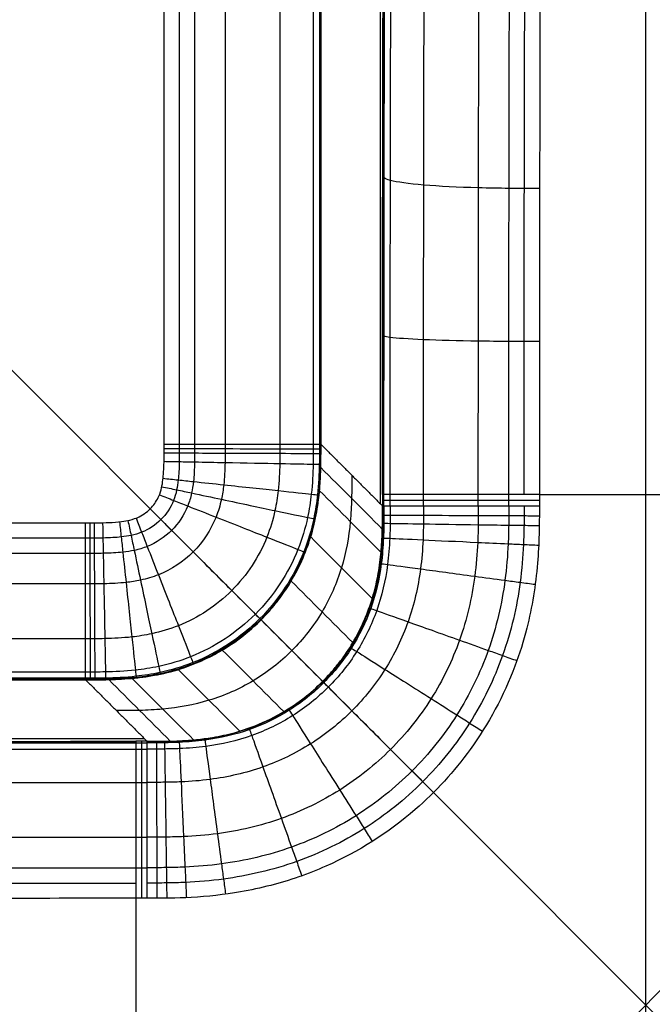
# Model space of a CAD drawing. Units: millimetres. Extents: x -318 to 318, y -318 to 318.
# Drawn here: x -8 to 0, y 0 to 13 of the extents above; entities that cross this region are included whole.
import ezdxf

# ---------------------------------------------------------------- set-up
doc = ezdxf.new("R2010")
doc.units = ezdxf.units.MM
doc.layers.add('Livello 01', color=7, linetype='Continuous', true_color=0x000000)

# ---------------------------------------------------------------- blocks, each defined once
blk = doc.blocks.new('Blocco 01')
at = {"layer": 'Livello 01'}
for p, q in [((-3.388, 38.916, 150.286), (-3.388, 6.388, 150.286)), ((0, -22.589, 215.214), (0, 22.589, 215.214)), ((0, -6.5, 146.509), (0, 6.5, 146.509)), ((-6.388, 3.388, 150.286), (-38.911, 3.388, 150.286))]:
    blk.add_line(p, q, dxfattribs=at)
for points, knots in [([(-3.357, 6.5, 148.474), (-3.357, 7.873, 148.474), (-3.355, 10.696, 148.352), (-3.344, 15.147, 147.774), (-3.329, 19.307, 146.867), (-3.303, 24.417, 145.409), (-3.265, 30.417, 143.247), (-3.23, 35.238, 141.217), (-3.211, 37.74, 140.144)], [-32.589952, -32.589952, -32.589952, -32.589952, -28.469437, -24.117109, -19.129671, -15.700613, -8.171708, 0, 0, 0, 0]), ([(-3.352, 6.5, 148.279), (-3.352, 7.176, 148.279), (-3.351, 8.528, 148.251), (-3.348, 11.228, 148.079), (-3.341, 14.588, 147.656), (-3.327, 18.568, 146.846), (-3.308, 22.488, 145.779), (-3.286, 26.348, 144.509), (-3.261, 30.156, 143.086), (-3.239, 33.295, 141.814), (-3.223, 35.48, 140.897), (-3.214, 36.728, 140.366), (-3.209, 37.352, 140.099), (-3.207, 37.663, 139.966)], [0, 0, 0, 0, 1.985291, 3.971368, 7.947869, 11.935192, 15.936498, 19.952578, 23.984384, 28.029612, 30.057016, 31.071824, 32.087301, 32.087301, 32.087301, 32.087301]), ([(-3.338, 6.5, 148.085), (-3.338, 7.173, 148.084), (-3.337, 8.52, 148.056), (-3.334, 11.209, 147.885), (-3.327, 14.556, 147.463), (-3.313, 18.523, 146.656), (-3.294, 22.432, 145.593), (-3.272, 26.283, 144.325), (-3.247, 30.085, 142.904), (-3.225, 33.22, 141.634), (-3.209, 35.404, 140.717), (-3.2, 36.652, 140.187), (-3.195, 37.275, 139.92), (-3.193, 37.587, 139.786)], [0, 0, 0, 0, 1.985291, 3.971368, 7.947869, 11.935192, 15.936498, 19.952578, 23.984384, 28.029612, 30.057016, 31.071824, 32.087301, 32.087301, 32.087301, 32.087301]), ([(-3.258, 6.5, 147.697), (-3.258, 7.168, 147.697), (-3.258, 8.503, 147.669), (-3.255, 11.171, 147.499), (-3.247, 14.492, 147.081), (-3.233, 18.432, 146.279), (-3.215, 22.319, 145.221), (-3.193, 26.153, 143.959), (-3.168, 29.943, 142.543), (-3.146, 33.072, 141.276), (-3.13, 35.253, 140.36), (-3.121, 36.499, 139.83), (-3.116, 37.122, 139.564), (-3.114, 37.433, 139.43)], [0, 0, 0, 0, 1.985291, 3.971368, 7.947869, 11.935192, 15.936498, 19.952578, 23.984384, 28.029612, 30.057016, 31.071824, 32.087301, 32.087301, 32.087301, 32.087301]), ([(-2.834, 6.5, 147.006), (-2.834, 7.158, 147.006), (-2.833, 8.474, 146.978), (-2.83, 11.102, 146.811), (-2.823, 14.378, 146.398), (-2.809, 18.269, 145.606), (-2.791, 22.117, 144.56), (-2.769, 25.92, 143.308), (-2.744, 29.688, 141.9), (-2.722, 32.805, 140.637), (-2.706, 34.981, 139.723), (-2.697, 36.225, 139.194), (-2.692, 36.847, 138.928), (-2.69, 37.158, 138.795)], [0, 0, 0, 0, 1.985291, 3.971368, 7.947869, 11.935192, 15.936498, 19.952578, 23.984384, 28.029612, 30.057016, 31.071824, 32.087301, 32.087301, 32.087301, 32.087301]), ([(-2.135, 6.5, 146.594), (-2.135, 7.152, 146.594), (-2.135, 8.456, 146.566), (-2.132, 11.061, 146.4), (-2.125, 14.308, 145.991), (-2.11, 18.17, 145.206), (-2.092, 21.994, 144.166), (-2.07, 25.779, 142.92), (-2.045, 29.533, 141.517), (-2.023, 32.643, 140.257), (-2.007, 34.816, 139.345), (-1.998, 36.058, 138.817), (-1.993, 36.68, 138.551), (-1.991, 36.99, 138.418)], [0, 0, 0, 0, 1.985291, 3.971368, 7.947869, 11.935192, 15.936498, 19.952578, 23.984384, 28.029612, 30.057016, 31.071824, 32.087301, 32.087301, 32.087301, 32.087301]), ([(-1.746, 6.5, 146.521), (-1.746, 7.151, 146.521), (-1.746, 8.452, 146.493), (-1.743, 11.053, 146.328), (-1.736, 14.295, 145.92), (-1.721, 18.152, 145.135), (-1.703, 21.971, 144.097), (-1.681, 25.752, 142.852), (-1.656, 29.505, 141.45), (-1.634, 32.613, 140.19), (-1.618, 34.785, 139.278), (-1.608, 36.027, 138.75), (-1.604, 36.649, 138.485), (-1.601, 36.959, 138.352)], [0, 0, 0, 0, 1.985291, 3.971368, 7.947869, 11.935192, 15.936498, 19.952578, 23.984384, 28.029612, 30.057016, 31.071824, 32.087301, 32.087301, 32.087301, 32.087301]), ([(-1.551, 6.5, 146.51), (-1.551, 7.15, 146.51), (-1.551, 8.452, 146.483), (-1.548, 11.052, 146.317), (-1.54, 14.293, 145.909), (-1.526, 18.149, 145.125), (-1.508, 21.967, 144.087), (-1.486, 25.748, 142.842), (-1.461, 29.499, 141.441), (-1.438, 32.608, 140.181), (-1.422, 34.78, 139.269), (-1.413, 36.022, 138.741), (-1.408, 36.643, 138.475), (-1.406, 36.954, 138.342)], [0, 0, 0, 0, 1.985291, 3.971368, 7.947869, 11.935192, 15.936498, 19.952578, 23.984384, 28.029612, 30.057016, 31.071824, 32.087301, 32.087301, 32.087301, 32.087301]), ([(-1.212, 36.952, 138.341), (-1.23, 34.459, 139.41), (-1.266, 29.675, 141.424), (-1.306, 23.465, 143.66), (-1.33, 18.489, 145.044), (-1.345, 14.501, 145.873), (-1.355, 10.558, 146.388), (-1.357, 7.852, 146.509), (-1.357, 6.5, 146.509)], [0, 0, 0, 0, 7.968376, 15.309944, 19.678282, 23.517016, 27.648025, 31.779034, 31.779034, 31.779034, 31.779034]), ([(-1.354, 10.399, 146.344), (-1.419, 10.399, 146.344), (-1.549, 10.399, 146.344), (-1.81, 10.401, 146.357), (-2.273, 10.408, 146.437), (-2.879, 10.439, 146.79), (-3.244, 10.49, 147.387), (-3.333, 10.529, 147.847), (-3.35, 10.55, 148.108), (-3.353, 10.561, 148.237), (-3.354, 10.567, 148.302)], [0, 0, 0, 0, 0.194473, 0.389954, 0.785756, 1.597115, 2.408474, 2.804275, 2.999755, 3.194226, 3.194226, 3.194226, 3.194226]), ([(-1.356, 8.451, 146.467), (-1.421, 8.451, 146.467), (-1.551, 8.451, 146.467), (-1.813, 8.451, 146.48), (-2.276, 8.455, 146.561), (-2.882, 8.471, 146.915), (-3.246, 8.496, 147.514), (-3.335, 8.516, 147.975), (-3.352, 8.527, 148.236), (-3.355, 8.532, 148.366), (-3.356, 8.535, 148.431)], [0, 0, 0, 0, 0.194473, 0.389954, 0.785756, 1.597115, 2.408474, 2.804275, 2.999755, 3.194226, 3.194226, 3.194226, 3.194226]), ([(-7.14, 6.14, 195.342), (-7.04, 6.14, 195.342), (-6.887, 6.14, 195.342), (-6.699, 6.152, 195.342), (-6.569, 6.174, 195.342), (-6.432, 6.221, 195.342), (-6.298, 6.324, 195.342), (-6.209, 6.46, 195.342), (-6.161, 6.615, 195.342), (-6.139, 6.837, 195.342), (-6.14, 7.022, 195.342), (-6.14, 7.14, 195.342)], [-1.738187, -1.738187, -1.738187, -1.738187, -1.43745, -1.276645, -1.169671, -1.04119, -0.842684, -0.670251, -0.556319, -0.355978, 0, 0, 0, 0]), ([(-7.14, 4.14, 193.377), (-7.084, 4.14, 193.377), (-6.974, 4.14, 193.377), (-6.79, 4.144, 193.378), (-6.612, 4.153, 193.379), (-6.446, 4.169, 193.381), (-6.236, 4.2, 193.383), (-5.974, 4.26, 193.385), (-5.661, 4.377, 193.388), (-5.369, 4.528, 193.39), (-5.083, 4.73, 193.391), (-4.844, 4.957, 193.391), (-4.659, 5.181, 193.391), (-4.504, 5.414, 193.39), (-4.36, 5.696, 193.388), (-4.243, 6.032, 193.385), (-4.189, 6.297, 193.382), (-4.162, 6.508, 193.38), (-4.149, 6.681, 193.379), (-4.142, 6.845, 193.377), (-4.14, 7.003, 193.377), (-4.14, 7.094, 193.377), (-4.14, 7.14, 193.377)], [0, 0, 0, 0, 0.47512, 0.843906, 1.094155, 1.295143, 1.45873, 1.725866, 1.896428, 2.066989, 2.287174, 2.51289, 2.659522, 2.806155, 3.003003, 3.199852, 3.46668, 3.649899, 3.878643, 4.167128, 4.486507, 4.877561, 4.877561, 4.877561, 4.877561]), ([(-5.946, 7.14, 195.34), (-5.946, 7.122, 195.34), (-5.946, 7.084, 195.34), (-5.946, 7.009, 195.34), (-5.947, 6.861, 195.34), (-5.956, 6.698, 195.34), (-5.981, 6.543, 195.34), (-6.033, 6.369, 195.34), (-6.167, 6.167, 195.34), (-6.369, 6.033, 195.34), (-6.543, 5.981, 195.34), (-6.698, 5.956, 195.34), (-6.861, 5.947, 195.34), (-7.009, 5.946, 195.34), (-7.084, 5.946, 195.34), (-7.122, 5.946, 195.34), (-7.14, 5.946, 195.34)], [0, 0, 0, 0, 0.05522, 0.113085, 0.238871, 0.559215, 0.788125, 1.094728, 1.793446, 2.492206, 2.798726, 3.027633, 3.347974, 3.473756, 3.531617, 3.586831, 3.586831, 3.586831, 3.586831]), ([(-5.751, 7.14, 195.329), (-5.751, 7.122, 195.329), (-5.751, 7.084, 195.329), (-5.751, 7.008, 195.329), (-5.752, 6.856, 195.329), (-5.761, 6.681, 195.329), (-5.79, 6.501, 195.33), (-5.855, 6.284, 195.33), (-6.026, 6.026, 195.33), (-6.284, 5.855, 195.33), (-6.501, 5.79, 195.33), (-6.681, 5.761, 195.329), (-6.856, 5.752, 195.329), (-7.008, 5.751, 195.329), (-7.084, 5.751, 195.329), (-7.122, 5.751, 195.329), (-7.14, 5.751, 195.329)], [0, 0, 0, 0, 0.05522, 0.113085, 0.238871, 0.559215, 0.788125, 1.094728, 1.793446, 2.492206, 2.798726, 3.027633, 3.347974, 3.473756, 3.531617, 3.586831, 3.586831, 3.586831, 3.586831]), ([(-5.362, 7.14, 195.257), (-5.362, 7.122, 195.257), (-5.362, 7.084, 195.257), (-5.362, 7.006, 195.257), (-5.364, 6.847, 195.257), (-5.373, 6.647, 195.257), (-5.41, 6.418, 195.257), (-5.501, 6.114, 195.257), (-5.744, 5.744, 195.258), (-6.114, 5.501, 195.257), (-6.418, 5.41, 195.257), (-6.647, 5.374, 195.257), (-6.846, 5.364, 195.257), (-7.006, 5.362, 195.257), (-7.084, 5.362, 195.257), (-7.122, 5.362, 195.257), (-7.14, 5.362, 195.257)], [0, 0, 0, 0, 0.05522, 0.113085, 0.238871, 0.559215, 0.788125, 1.094728, 1.793446, 2.492206, 2.798726, 3.027633, 3.347974, 3.473756, 3.531617, 3.586831, 3.586831, 3.586831, 3.586831]), ([(-4.663, 7.14, 194.845), (-4.663, 7.122, 194.845), (-4.663, 7.084, 194.845), (-4.664, 7.003, 194.845), (-4.665, 6.829, 194.845), (-4.677, 6.586, 194.846), (-4.727, 6.267, 194.847), (-4.863, 5.808, 194.849), (-5.238, 5.238, 194.85), (-5.808, 4.863, 194.849), (-6.268, 4.727, 194.847), (-6.586, 4.677, 194.846), (-6.829, 4.665, 194.845), (-7.003, 4.664, 194.845), (-7.084, 4.663, 194.845), (-7.122, 4.663, 194.845), (-7.14, 4.663, 194.845)], [0, 0, 0, 0, 0.05522, 0.113085, 0.238871, 0.559215, 0.788125, 1.094728, 1.793446, 2.492206, 2.798726, 3.027633, 3.347974, 3.473756, 3.531617, 3.586831, 3.586831, 3.586831, 3.586831]), ([(-4.239, 7.14, 194.153), (-4.239, 7.121, 194.153), (-4.239, 7.084, 194.153), (-4.239, 7.001, 194.153), (-4.241, 6.819, 194.154), (-4.253, 6.549, 194.155), (-4.31, 6.176, 194.158), (-4.474, 5.622, 194.162), (-4.928, 4.928, 194.165), (-5.622, 4.474, 194.162), (-6.176, 4.31, 194.158), (-6.549, 4.253, 194.155), (-6.819, 4.241, 194.154), (-7.001, 4.239, 194.153), (-7.084, 4.239, 194.153), (-7.121, 4.239, 194.153), (-7.14, 4.239, 194.153)], [0, 0, 0, 0, 0.05522, 0.113085, 0.238871, 0.559215, 0.788125, 1.094728, 1.793446, 2.492206, 2.798726, 3.027633, 3.347974, 3.473756, 3.531617, 3.586831, 3.586831, 3.586831, 3.586831]), ([(-4.16, 7.14, 193.766), (-4.16, 7.121, 193.766), (-4.16, 7.083, 193.766), (-4.16, 7, 193.766), (-4.162, 6.817, 193.767), (-4.174, 6.542, 193.768), (-4.232, 6.159, 193.772), (-4.4, 5.586, 193.777), (-4.869, 4.869, 193.78), (-5.586, 4.4, 193.777), (-6.159, 4.232, 193.772), (-6.542, 4.174, 193.768), (-6.817, 4.162, 193.767), (-7, 4.16, 193.766), (-7.083, 4.16, 193.766), (-7.121, 4.16, 193.766), (-7.14, 4.16, 193.766)], [0, 0, 0, 0, 0.05522, 0.113085, 0.238871, 0.559215, 0.788125, 1.094728, 1.793446, 2.492206, 2.798726, 3.027633, 3.347974, 3.473756, 3.531617, 3.586831, 3.586831, 3.586831, 3.586831]), ([(-4.146, 7.14, 193.571), (-4.146, 7.121, 193.571), (-4.146, 7.083, 193.571), (-4.146, 7, 193.571), (-4.147, 6.816, 193.572), (-4.159, 6.541, 193.574), (-4.217, 6.156, 193.577), (-4.386, 5.58, 193.583), (-4.857, 4.857, 193.586), (-5.58, 4.386, 193.583), (-6.156, 4.217, 193.577), (-6.541, 4.159, 193.574), (-6.817, 4.147, 193.572), (-7, 4.146, 193.571), (-7.083, 4.146, 193.571), (-7.121, 4.146, 193.571), (-7.14, 4.146, 193.571)], [0, 0, 0, 0, 0.05522, 0.113085, 0.238871, 0.559215, 0.788125, 1.094728, 1.793446, 2.492206, 2.798726, 3.027633, 3.347974, 3.473756, 3.531617, 3.586831, 3.586831, 3.586831, 3.586831]), ([(-6.14, 7.086, 195.342), (-6.075, 7.086, 195.342), (-5.945, 7.086, 195.342), (-5.684, 7.086, 195.329), (-5.221, 7.085, 195.248), (-4.615, 7.084, 194.894), (-4.25, 7.084, 194.294), (-4.161, 7.084, 193.833), (-4.144, 7.084, 193.571), (-4.142, 7.084, 193.441), (-4.141, 7.084, 193.377)], [0, 0, 0, 0, 0.194114, 0.389235, 0.784301, 1.594061, 2.403826, 2.798891, 2.99401, 3.188121, 3.188121, 3.188121, 3.188121]), ([(-6.14, 7.032, 195.342), (-6.075, 7.032, 195.342), (-5.945, 7.031, 195.342), (-5.684, 7.03, 195.329), (-5.221, 7.028, 195.248), (-4.615, 7.026, 194.894), (-4.251, 7.024, 194.294), (-4.162, 7.024, 193.833), (-4.144, 7.024, 193.571), (-4.142, 7.024, 193.442), (-4.141, 7.024, 193.377)], [0, 0, 0, 0, 0.194114, 0.389235, 0.784301, 1.594061, 2.403826, 2.798891, 2.99401, 3.188121, 3.188121, 3.188121, 3.188121]), ([(-6.141, 6.924, 195.342), (-6.077, 6.923, 195.342), (-5.947, 6.92, 195.342), (-5.685, 6.915, 195.329), (-5.222, 6.906, 195.248), (-4.617, 6.895, 194.894), (-4.252, 6.888, 194.295), (-4.163, 6.886, 193.833), (-4.146, 6.886, 193.572), (-4.143, 6.886, 193.442), (-4.142, 6.886, 193.377)], [0, 0, 0, 0, 0.194114, 0.389235, 0.784301, 1.594061, 2.403826, 2.798891, 2.99401, 3.188121, 3.188121, 3.188121, 3.188121]), ([(-3.748, 6.748, 170.905), (-3.748, 6.65, 170.907), (-3.748, 6.452, 170.91), (-3.768, 6.056, 170.917), (-3.858, 5.557, 170.924), (-4.107, 4.989, 170.929), (-4.494, 4.494, 170.931), (-4.989, 4.107, 170.929), (-5.557, 3.858, 170.924), (-6.056, 3.768, 170.917), (-6.452, 3.748, 170.91), (-6.65, 3.748, 170.907), (-6.748, 3.748, 170.905)], [0, 0, 0, 0, 0.294792, 0.591106, 1.191113, 1.805376, 2.43122, 3.057064, 3.671327, 4.271334, 4.567648, 4.86244, 4.86244, 4.86244, 4.86244]), ([(-6.153, 6.708, 195.342), (-6.089, 6.701, 195.342), (-5.96, 6.687, 195.342), (-5.7, 6.659, 195.329), (-5.24, 6.61, 195.248), (-4.638, 6.546, 194.895), (-4.275, 6.507, 194.296), (-4.186, 6.498, 193.836), (-4.169, 6.496, 193.575), (-4.166, 6.495, 193.445), (-4.165, 6.495, 193.38)], [0, 0, 0, 0, 0.194114, 0.389235, 0.784301, 1.594061, 2.403826, 2.798891, 2.99401, 3.188121, 3.188121, 3.188121, 3.188121]), ([(-6.17, 6.601, 195.342), (-6.106, 6.588, 195.342), (-5.979, 6.561, 195.342), (-5.724, 6.507, 195.329), (-5.272, 6.411, 195.248), (-4.68, 6.286, 194.896), (-4.323, 6.211, 194.298), (-4.235, 6.192, 193.838), (-4.217, 6.189, 193.577), (-4.214, 6.188, 193.448), (-4.213, 6.188, 193.383)], [0, 0, 0, 0, 0.194114, 0.389235, 0.784301, 1.594061, 2.403826, 2.798891, 2.99401, 3.188121, 3.188121, 3.188121, 3.188121]), ([(-6.2, 6.497, 195.342), (-6.14, 6.474, 195.342), (-6.019, 6.426, 195.342), (-5.777, 6.331, 195.329), (-5.347, 6.162, 195.249), (-4.785, 5.94, 194.897), (-4.446, 5.806, 194.301), (-4.361, 5.773, 193.841), (-4.344, 5.766, 193.581), (-4.341, 5.765, 193.452), (-4.34, 5.764, 193.387)], [0, 0, 0, 0, 0.194114, 0.389235, 0.784301, 1.594061, 2.403826, 2.798891, 2.99401, 3.188121, 3.188121, 3.188121, 3.188121]), ([(-3.357, 6.428, 148.474), (-3.354, 6.428, 148.344), (-3.348, 6.428, 148.082), (-3.247, 6.428, 147.556), (-2.882, 6.428, 146.956), (-2.276, 6.428, 146.603), (-1.749, 6.428, 146.51), (-1.487, 6.428, 146.509), (-1.357, 6.428, 146.509)], [0, 0, 0, 0, 0.389671, 0.785289, 1.596252, 2.407215, 2.802834, 3.192504, 3.192504, 3.192504, 3.192504]), ([(-1.357, 6.356, 146.509), (-1.357, 6.237, 146.509), (-1.358, 5.993, 146.509), (-1.384, 5.47, 146.509), (-1.475, 4.902, 146.509), (-1.731, 4.087, 146.509), (-2.169, 3.272, 146.509), (-2.985, 2.381, 146.509), (-3.877, 1.814, 146.509), (-4.665, 1.541, 146.509), (-5.243, 1.417, 146.509), (-5.771, 1.36, 146.509), (-6.169, 1.357, 146.509), (-6.356, 1.357, 146.509)], [-8.048286, -8.048286, -8.048286, -8.048286, -7.688167, -7.314784, -6.468537, -5.961837, -4.745614, -3.70385, -2.345051, -1.595462, -1.198627, -0.565083, 0, 0, 0, 0]), ([(-6.356, 3.357, 148.474), (-6.282, 3.357, 148.474), (-6.18, 3.357, 148.473), (-6.034, 3.36, 148.473), (-5.899, 3.365, 148.472), (-5.732, 3.377, 148.47), (-5.522, 3.404, 148.468), (-5.228, 3.464, 148.466), (-4.878, 3.586, 148.462), (-4.45, 3.819, 148.46), (-4.146, 4.079, 148.459), (-3.947, 4.309, 148.46), (-3.765, 4.546, 148.46), (-3.609, 4.827, 148.462), (-3.5, 5.129, 148.465), (-3.442, 5.333, 148.467), (-3.405, 5.516, 148.468), (-3.376, 5.739, 148.471), (-3.361, 5.942, 148.472), (-3.357, 6.158, 148.473), (-3.357, 6.301, 148.474), (-3.357, 6.356, 148.474)], [0, 0, 0, 0, 0.136491, 0.214736, 0.342738, 0.481621, 0.680378, 0.967691, 1.422337, 1.884465, 2.562085, 2.720301, 2.878344, 3.537708, 3.771042, 3.923343, 4.216174, 4.35451, 4.591275, 4.780133, 4.881504, 4.881504, 4.881504, 4.881504]), ([(-3.352, 6.356, 148.279), (-3.352, 6.317, 148.279), (-3.352, 6.241, 148.279), (-3.353, 6.104, 148.279), (-3.358, 5.893, 148.278), (-3.389, 5.523, 148.275), (-3.5, 5.051, 148.27), (-3.748, 4.542, 148.267), (-4.101, 4.101, 148.266), (-4.542, 3.748, 148.267), (-5.051, 3.5, 148.27), (-5.523, 3.389, 148.275), (-5.893, 3.358, 148.278), (-6.104, 3.353, 148.279), (-6.24, 3.352, 148.279), (-6.317, 3.352, 148.279), (-6.356, 3.352, 148.279)], [0, 0, 0, 0, 0.120202, 0.233101, 0.445528, 0.842616, 1.593396, 2.330535, 3.067862, 3.805264, 4.542275, 5.293097, 5.690164, 5.902672, 6.01543, 6.135708, 6.135708, 6.135708, 6.135708]), ([(-3.338, 6.356, 148.085), (-3.338, 6.317, 148.085), (-3.338, 6.241, 148.084), (-3.339, 6.103, 148.084), (-3.344, 5.892, 148.083), (-3.375, 5.521, 148.08), (-3.486, 5.046, 148.076), (-3.735, 4.533, 148.073), (-4.09, 4.09, 148.072), (-4.533, 3.735, 148.073), (-5.046, 3.486, 148.076), (-5.521, 3.375, 148.08), (-5.892, 3.344, 148.083), (-6.104, 3.339, 148.084), (-6.24, 3.338, 148.084), (-6.317, 3.338, 148.085), (-6.356, 3.338, 148.085)], [0, 0, 0, 0, 0.120202, 0.233101, 0.445528, 0.842616, 1.593396, 2.330535, 3.067862, 3.805264, 4.542275, 5.293097, 5.690164, 5.902672, 6.01543, 6.135708, 6.135708, 6.135708, 6.135708]), ([(-3.258, 6.356, 147.697), (-3.258, 6.317, 147.697), (-3.258, 6.24, 147.697), (-3.259, 6.102, 147.697), (-3.264, 5.888, 147.696), (-3.295, 5.509, 147.693), (-3.409, 5.019, 147.69), (-3.666, 4.489, 147.687), (-4.032, 4.032, 147.686), (-4.49, 3.666, 147.687), (-5.019, 3.409, 147.69), (-5.509, 3.295, 147.693), (-5.887, 3.264, 147.696), (-6.102, 3.259, 147.697), (-6.24, 3.258, 147.697), (-6.317, 3.258, 147.697), (-6.356, 3.258, 147.697)], [0, 0, 0, 0, 0.120202, 0.233101, 0.445528, 0.842616, 1.593396, 2.330535, 3.067862, 3.805264, 4.542275, 5.293097, 5.690164, 5.902672, 6.01543, 6.135708, 6.135708, 6.135708, 6.135708]), ([(-2.834, 6.356, 147.006), (-2.834, 6.316, 147.006), (-2.834, 6.239, 147.006), (-2.835, 6.095, 147.006), (-2.84, 5.865, 147.005), (-2.875, 5.442, 147.004), (-3.005, 4.876, 147.002), (-3.304, 4.26, 147.001), (-3.728, 3.728, 147.001), (-4.26, 3.304, 147.001), (-4.876, 3.005, 147.002), (-5.442, 2.874, 147.004), (-5.865, 2.84, 147.005), (-6.095, 2.835, 147.006), (-6.239, 2.834, 147.006), (-6.316, 2.834, 147.006), (-6.356, 2.834, 147.006)], [0, 0, 0, 0, 0.120202, 0.233101, 0.445528, 0.842616, 1.593396, 2.330535, 3.067862, 3.805264, 4.542275, 5.293097, 5.690164, 5.902672, 6.01543, 6.135708, 6.135708, 6.135708, 6.135708]), ([(-2.135, 6.356, 146.594), (-2.135, 6.316, 146.594), (-2.135, 6.237, 146.594), (-2.136, 6.083, 146.594), (-2.143, 5.827, 146.594), (-2.183, 5.332, 146.593), (-2.343, 4.641, 146.593), (-2.711, 3.884, 146.593), (-3.232, 3.232, 146.593), (-3.884, 2.711, 146.593), (-4.641, 2.343, 146.593), (-5.332, 2.183, 146.593), (-5.827, 2.143, 146.594), (-6.083, 2.137, 146.594), (-6.237, 2.135, 146.594), (-6.316, 2.135, 146.594), (-6.356, 2.135, 146.594)], [0, 0, 0, 0, 0.120202, 0.233101, 0.445528, 0.842616, 1.593396, 2.330535, 3.067862, 3.805264, 4.542275, 5.293097, 5.690164, 5.902672, 6.01543, 6.135708, 6.135708, 6.135708, 6.135708]), ([(-1.746, 6.356, 146.521), (-1.746, 6.315, 146.521), (-1.747, 6.236, 146.521), (-1.748, 6.076, 146.521), (-1.755, 5.806, 146.521), (-1.798, 5.271, 146.521), (-1.974, 4.51, 146.521), (-2.381, 3.675, 146.521), (-2.956, 2.956, 146.521), (-3.675, 2.381, 146.521), (-4.51, 1.974, 146.521), (-5.271, 1.798, 146.521), (-5.806, 1.755, 146.521), (-6.076, 1.748, 146.521), (-6.237, 1.747, 146.521), (-6.315, 1.747, 146.521), (-6.356, 1.746, 146.521)], [0, 0, 0, 0, 0.120202, 0.233101, 0.445528, 0.842616, 1.593396, 2.330535, 3.067862, 3.805264, 4.542275, 5.293097, 5.690164, 5.902672, 6.01543, 6.135708, 6.135708, 6.135708, 6.135708]), ([(-1.551, 6.356, 146.51), (-1.551, 6.315, 146.51), (-1.551, 6.236, 146.51), (-1.553, 6.073, 146.51), (-1.56, 5.795, 146.51), (-1.605, 5.24, 146.51), (-1.789, 4.445, 146.51), (-2.216, 3.571, 146.51), (-2.818, 2.818, 146.51), (-3.571, 2.216, 146.51), (-4.445, 1.789, 146.51), (-5.24, 1.605, 146.51), (-5.796, 1.56, 146.51), (-6.073, 1.553, 146.51), (-6.236, 1.551, 146.51), (-6.315, 1.551, 146.51), (-6.356, 1.551, 146.51)], [0, 0, 0, 0, 0.120202, 0.233101, 0.445528, 0.842616, 1.593396, 2.330535, 3.067862, 3.805264, 4.542275, 5.293097, 5.690164, 5.902672, 6.01543, 6.135708, 6.135708, 6.135708, 6.135708]), ([(-6.318, 6.318, 195.342), (-6.272, 6.272, 195.342), (-6.181, 6.181, 195.342), (-5.997, 5.997, 195.329), (-5.671, 5.671, 195.249), (-5.244, 5.244, 194.899), (-4.986, 4.986, 194.304), (-4.921, 4.921, 193.845), (-4.908, 4.908, 193.585), (-4.905, 4.905, 193.456), (-4.904, 4.904, 193.391)], [0, 0, 0, 0, 0.194114, 0.389235, 0.784301, 1.594061, 2.403826, 2.798891, 2.99401, 3.188121, 3.188121, 3.188121, 3.188121]), ([(-6.708, 6.153, 195.342), (-6.701, 6.089, 195.342), (-6.687, 5.96, 195.342), (-6.659, 5.7, 195.329), (-6.61, 5.24, 195.248), (-6.546, 4.638, 194.895), (-6.507, 4.275, 194.297), (-6.498, 4.186, 193.836), (-6.496, 4.169, 193.575), (-6.495, 4.166, 193.445), (-6.495, 4.165, 193.38)], [0, 0, 0, 0, 0.194114, 0.389235, 0.784301, 1.594061, 2.403826, 2.798891, 2.99401, 3.188121, 3.188121, 3.188121, 3.188121]), ([(-6.601, 6.17, 195.342), (-6.588, 6.106, 195.342), (-6.561, 5.979, 195.342), (-6.507, 5.724, 195.329), (-6.412, 5.272, 195.248), (-6.287, 4.68, 194.896), (-6.211, 4.323, 194.298), (-6.193, 4.235, 193.838), (-6.189, 4.217, 193.577), (-6.188, 4.214, 193.448), (-6.188, 4.213, 193.383)], [0, 0, 0, 0, 0.194114, 0.389235, 0.784301, 1.594061, 2.403826, 2.798891, 2.99401, 3.188121, 3.188121, 3.188121, 3.188121]), ([(-6.497, 6.2, 195.342), (-6.474, 6.14, 195.342), (-6.426, 6.02, 195.342), (-6.331, 5.777, 195.329), (-6.162, 5.348, 195.249), (-5.94, 4.785, 194.897), (-5.806, 4.446, 194.301), (-5.773, 4.361, 193.841), (-5.766, 4.344, 193.581), (-5.765, 4.341, 193.452), (-5.765, 4.34, 193.387)], [0, 0, 0, 0, 0.194114, 0.389235, 0.784301, 1.594061, 2.403826, 2.798891, 2.99401, 3.188121, 3.188121, 3.188121, 3.188121]), ([(-3.357, 6.239, 148.474), (-3.356, 6.239, 148.409), (-3.353, 6.239, 148.279), (-3.336, 6.239, 148.018), (-3.247, 6.239, 147.556), (-2.882, 6.237, 146.956), (-2.277, 6.235, 146.602), (-1.814, 6.233, 146.522), (-1.552, 6.232, 146.509), (-1.422, 6.231, 146.509), (-1.357, 6.231, 146.509)], [0, 0, 0, 0, 0.19396, 0.388927, 0.78368, 1.592765, 2.401851, 2.796605, 2.991571, 3.185592, 3.185592, 3.185592, 3.185592]), ([(-7.086, 6.14, 195.342), (-7.086, 6.075, 195.342), (-7.086, 5.945, 195.342), (-7.086, 5.684, 195.329), (-7.085, 5.221, 195.248), (-7.084, 4.615, 194.894), (-7.084, 4.25, 194.294), (-7.084, 4.161, 193.833), (-7.084, 4.144, 193.571), (-7.084, 4.142, 193.441), (-7.084, 4.141, 193.377)], [0, 0, 0, 0, 0.194114, 0.389235, 0.784301, 1.594061, 2.403826, 2.798891, 2.99401, 3.188121, 3.188121, 3.188121, 3.188121]), ([(-7.032, 6.14, 195.342), (-7.032, 6.075, 195.342), (-7.031, 5.946, 195.342), (-7.03, 5.684, 195.329), (-7.028, 5.221, 195.248), (-7.026, 4.615, 194.894), (-7.024, 4.251, 194.294), (-7.024, 4.162, 193.833), (-7.024, 4.144, 193.571), (-7.024, 4.142, 193.442), (-7.024, 4.141, 193.377)], [0, 0, 0, 0, 0.194114, 0.389235, 0.784301, 1.594061, 2.403826, 2.798891, 2.99401, 3.188121, 3.188121, 3.188121, 3.188121]), ([(-6.924, 6.141, 195.342), (-6.923, 6.077, 195.342), (-6.92, 5.947, 195.342), (-6.915, 5.685, 195.329), (-6.906, 5.222, 195.248), (-6.895, 4.617, 194.894), (-6.888, 4.252, 194.295), (-6.886, 4.163, 193.833), (-6.886, 4.146, 193.572), (-6.886, 4.143, 193.442), (-6.886, 4.142, 193.377)], [0, 0, 0, 0, 0.194114, 0.389235, 0.784301, 1.594061, 2.403826, 2.798891, 2.99401, 3.188121, 3.188121, 3.188121, 3.188121]), ([(-3.358, 6.135, 148.473), (-3.357, 6.135, 148.408), (-3.354, 6.135, 148.279), (-3.337, 6.135, 148.017), (-3.248, 6.133, 147.556), (-2.883, 6.128, 146.956), (-2.277, 6.119, 146.602), (-1.815, 6.112, 146.522), (-1.553, 6.109, 146.509), (-1.423, 6.107, 146.509), (-1.358, 6.106, 146.509)], [0, 0, 0, 0, 0.19396, 0.388927, 0.78368, 1.592765, 2.401851, 2.796605, 2.991571, 3.185641, 3.185641, 3.185641, 3.185641]), ([(-3.363, 5.948, 148.472), (-3.362, 5.948, 148.407), (-3.36, 5.948, 148.278), (-3.342, 5.947, 148.016), (-3.253, 5.943, 147.555), (-2.889, 5.926, 146.956), (-2.284, 5.898, 146.602), (-1.821, 5.877, 146.522), (-1.56, 5.865, 146.509), (-1.43, 5.859, 146.509), (-1.365, 5.856, 146.509)], [0, 0, 0, 0, 0.19396, 0.388927, 0.78368, 1.592765, 2.401851, 2.796605, 2.991571, 3.185713, 3.185713, 3.185713, 3.185713]), ([(-3.392, 5.623, 148.469), (-3.39, 5.623, 148.405), (-3.388, 5.622, 148.275), (-3.37, 5.62, 148.014), (-3.281, 5.608, 147.553), (-2.92, 5.56, 146.955), (-2.32, 5.479, 146.602), (-1.862, 5.418, 146.522), (-1.603, 5.383, 146.509), (-1.474, 5.365, 146.509), (-1.41, 5.357, 146.509)], [0, 0, 0, 0, 0.19396, 0.388927, 0.78368, 1.592765, 2.401851, 2.796605, 2.991571, 3.185782, 3.185782, 3.185782, 3.185782]), ([(-3.527, 5.058, 148.464), (-3.525, 5.057, 148.399), (-3.522, 5.056, 148.27), (-3.505, 5.05, 148.01), (-3.42, 5.019, 147.55), (-3.076, 4.897, 146.953), (-2.507, 4.693, 146.602), (-2.072, 4.538, 146.521), (-1.826, 4.45, 146.509), (-1.704, 4.407, 146.509), (-1.643, 4.385, 146.509)], [0, 0, 0, 0, 0.19396, 0.388927, 0.78368, 1.592765, 2.401851, 2.796605, 2.991571, 3.185748, 3.185748, 3.185748, 3.185748]), ([(-3.771, 4.556, 148.461), (-3.77, 4.555, 148.396), (-3.767, 4.553, 148.267), (-3.751, 4.543, 148.007), (-3.674, 4.494, 147.548), (-3.365, 4.299, 146.952), (-2.855, 3.976, 146.602), (-2.466, 3.73, 146.521), (-2.246, 3.59, 146.509), (-2.136, 3.521, 146.509), (-2.082, 3.486, 146.509)], [0, 0, 0, 0, 0.19396, 0.388927, 0.78368, 1.592765, 2.401851, 2.796605, 2.991571, 3.18562, 3.18562, 3.18562, 3.18562]), ([(-4.12, 4.12, 148.459), (-4.119, 4.119, 148.395), (-4.116, 4.116, 148.266), (-4.103, 4.103, 148.006), (-4.038, 4.038, 147.547), (-3.78, 3.78, 146.952), (-3.353, 3.353, 146.601), (-3.027, 3.027, 146.521), (-2.843, 2.843, 146.509), (-2.752, 2.752, 146.509), (-2.706, 2.706, 146.509)], [0, 0, 0, 0, 0.19396, 0.388927, 0.78368, 1.592765, 2.401851, 2.796605, 2.991571, 3.18553, 3.18553, 3.18553, 3.18553]), ([(-4.556, 3.771, 148.461), (-4.555, 3.77, 148.396), (-4.553, 3.767, 148.267), (-4.543, 3.751, 148.007), (-4.495, 3.674, 147.548), (-4.299, 3.365, 146.952), (-3.976, 2.855, 146.602), (-3.73, 2.466, 146.521), (-3.59, 2.246, 146.509), (-3.521, 2.136, 146.509), (-3.487, 2.082, 146.509)], [0, 0, 0, 0, 0.19396, 0.388927, 0.78368, 1.592765, 2.401851, 2.796605, 2.991571, 3.185399, 3.185399, 3.185399, 3.185399]), ([(-5.058, 3.527, 148.464), (-5.057, 3.525, 148.399), (-5.056, 3.522, 148.27), (-5.05, 3.505, 148.01), (-5.019, 3.42, 147.55), (-4.897, 3.076, 146.953), (-4.693, 2.507, 146.602), (-4.538, 2.072, 146.521), (-4.45, 1.826, 146.509), (-4.407, 1.704, 146.509), (-4.385, 1.644, 146.509)], [0, 0, 0, 0, 0.19396, 0.388927, 0.78368, 1.592765, 2.401851, 2.796605, 2.991571, 3.18553, 3.18553, 3.18553, 3.18553]), ([(-5.623, 3.392, 148.469), (-5.623, 3.39, 148.405), (-5.622, 3.388, 148.275), (-5.62, 3.37, 148.014), (-5.608, 3.281, 147.553), (-5.56, 2.92, 146.955), (-5.479, 2.32, 146.602), (-5.418, 1.861, 146.522), (-5.383, 1.602, 146.509), (-5.366, 1.474, 146.509), (-5.357, 1.41, 146.509)], [0, 0, 0, 0, 0.19396, 0.388927, 0.78368, 1.592765, 2.401851, 2.796605, 2.991571, 3.18553, 3.18553, 3.18553, 3.18553]), ([(-37.74, 3.211, 140.144), (-35.832, 3.226, 140.963), (-32.428, 3.251, 142.401), (-27.519, 3.284, 144.304), (-23.018, 3.311, 145.833), (-18.308, 3.333, 147.129), (-14.053, 3.347, 147.943), (-10.046, 3.355, 148.383), (-7.767, 3.357, 148.474), (-6.5, 3.357, 148.474)], [-32.586657, -32.586657, -32.586657, -32.586657, -26.353817, -21.497558, -16.786932, -12.093544, -6.841019, -3.801469, 0, 0, 0, 0]), ([(-37.663, 3.207, 139.966), (-37.352, 3.209, 140.099), (-36.728, 3.214, 140.366), (-35.48, 3.223, 140.897), (-33.295, 3.239, 141.814), (-30.156, 3.261, 143.086), (-26.348, 3.286, 144.509), (-22.489, 3.308, 145.779), (-18.568, 3.327, 146.846), (-14.588, 3.341, 147.656), (-11.228, 3.348, 148.079), (-8.528, 3.351, 148.251), (-7.176, 3.352, 148.279), (-6.5, 3.352, 148.279)], [0, 0, 0, 0, 1.01546, 2.030241, 4.05761, 8.102958, 12.134395, 16.150835, 20.152084, 24.13944, 28.115937, 30.102031, 32.087297, 32.087297, 32.087297, 32.087297]), ([(-37.587, 3.193, 139.786), (-37.275, 3.195, 139.92), (-36.652, 3.2, 140.187), (-35.404, 3.209, 140.717), (-33.22, 3.225, 141.634), (-30.085, 3.247, 142.904), (-26.283, 3.272, 144.325), (-22.432, 3.294, 145.593), (-18.523, 3.313, 146.656), (-14.556, 3.327, 147.463), (-11.209, 3.334, 147.885), (-8.52, 3.337, 148.056), (-7.173, 3.338, 148.084), (-6.5, 3.338, 148.085)], [0, 0, 0, 0, 1.01546, 2.030241, 4.05761, 8.102958, 12.134395, 16.150835, 20.152084, 24.13944, 28.115937, 30.102031, 32.087297, 32.087297, 32.087297, 32.087297]), ([(-6.428, 3.357, 148.474), (-6.428, 3.354, 148.344), (-6.428, 3.348, 148.082), (-6.428, 3.247, 147.556), (-6.428, 2.882, 146.956), (-6.428, 2.276, 146.603), (-6.428, 1.749, 146.51), (-6.428, 1.487, 146.509), (-6.428, 1.357, 146.509)], [0, 0, 0, 0, 0.389671, 0.785289, 1.596252, 2.407215, 2.802834, 3.192504, 3.192504, 3.192504, 3.192504]), ([(-6.239, 3.357, 148.474), (-6.239, 3.356, 148.409), (-6.239, 3.353, 148.279), (-6.239, 3.336, 148.018), (-6.239, 3.247, 147.556), (-6.237, 2.882, 146.956), (-6.235, 2.277, 146.602), (-6.233, 1.814, 146.522), (-6.232, 1.552, 146.509), (-6.231, 1.422, 146.509), (-6.231, 1.357, 146.509)], [0, 0, 0, 0, 0.19396, 0.388927, 0.78368, 1.592765, 2.401851, 2.796605, 2.991571, 3.185602, 3.185602, 3.185602, 3.185602]), ([(-6.135, 3.358, 148.473), (-6.135, 3.357, 148.408), (-6.135, 3.354, 148.279), (-6.135, 3.337, 148.017), (-6.133, 3.248, 147.556), (-6.128, 2.883, 146.956), (-6.119, 2.278, 146.602), (-6.113, 1.815, 146.522), (-6.109, 1.553, 146.509), (-6.107, 1.423, 146.509), (-6.106, 1.358, 146.509)], [0, 0, 0, 0, 0.19396, 0.388927, 0.78368, 1.592765, 2.401851, 2.796605, 2.991571, 3.185609, 3.185609, 3.185609, 3.185609]), ([(-5.948, 3.363, 148.472), (-5.948, 3.362, 148.407), (-5.948, 3.36, 148.278), (-5.947, 3.342, 148.016), (-5.943, 3.253, 147.555), (-5.926, 2.889, 146.956), (-5.898, 2.284, 146.602), (-5.877, 1.821, 146.522), (-5.865, 1.56, 146.509), (-5.859, 1.43, 146.509), (-5.856, 1.366, 146.509)], [0, 0, 0, 0, 0.19396, 0.388927, 0.78368, 1.592765, 2.401851, 2.796605, 2.991571, 3.185537, 3.185537, 3.185537, 3.185537]), ([(-37.433, 3.114, 139.43), (-37.122, 3.116, 139.564), (-36.499, 3.121, 139.83), (-35.253, 3.13, 140.36), (-33.072, 3.146, 141.275), (-29.943, 3.168, 142.543), (-26.154, 3.193, 143.959), (-22.319, 3.215, 145.221), (-18.432, 3.233, 146.279), (-14.492, 3.247, 147.08), (-11.171, 3.255, 147.499), (-8.503, 3.258, 147.669), (-7.168, 3.258, 147.697), (-6.5, 3.258, 147.697)], [0, 0, 0, 0, 1.01546, 2.030241, 4.05761, 8.102958, 12.134395, 16.150835, 20.152084, 24.13944, 28.115937, 30.102031, 32.087297, 32.087297, 32.087297, 32.087297]), ([(-37.158, 2.69, 138.795), (-36.847, 2.692, 138.928), (-36.225, 2.697, 139.194), (-34.981, 2.706, 139.723), (-32.805, 2.722, 140.637), (-29.688, 2.744, 141.9), (-25.92, 2.769, 143.308), (-22.117, 2.791, 144.56), (-18.269, 2.809, 145.606), (-14.378, 2.823, 146.398), (-11.102, 2.83, 146.811), (-8.474, 2.833, 146.978), (-7.158, 2.834, 147.006), (-6.5, 2.834, 147.006)], [0, 0, 0, 0, 1.01546, 2.030241, 4.05761, 8.102958, 12.134395, 16.150835, 20.152084, 24.13944, 28.115937, 30.102031, 32.087297, 32.087297, 32.087297, 32.087297]), ([(-36.99, 1.991, 138.418), (-36.68, 1.993, 138.551), (-36.058, 1.998, 138.817), (-34.816, 2.007, 139.345), (-32.643, 2.023, 140.257), (-29.533, 2.045, 141.517), (-25.779, 2.07, 142.92), (-21.994, 2.092, 144.166), (-18.17, 2.11, 145.206), (-14.308, 2.124, 145.991), (-11.061, 2.132, 146.401), (-8.456, 2.135, 146.566), (-7.152, 2.135, 146.594), (-6.5, 2.135, 146.594)], [0, 0, 0, 0, 1.01546, 2.030241, 4.05761, 8.102958, 12.134395, 16.150835, 20.152084, 24.13944, 28.115937, 30.102031, 32.087297, 32.087297, 32.087297, 32.087297]), ([(-36.959, 1.601, 138.352), (-36.649, 1.604, 138.485), (-36.027, 1.608, 138.75), (-34.785, 1.618, 139.278), (-32.613, 1.634, 140.19), (-29.505, 1.656, 141.45), (-25.753, 1.681, 142.852), (-21.971, 1.703, 144.097), (-18.152, 1.721, 145.135), (-14.295, 1.736, 145.92), (-11.053, 1.743, 146.328), (-8.452, 1.746, 146.493), (-7.151, 1.746, 146.521), (-6.5, 1.746, 146.521)], [0, 0, 0, 0, 1.01546, 2.030241, 4.05761, 8.102958, 12.134395, 16.150835, 20.152084, 24.13944, 28.115937, 30.102031, 32.087297, 32.087297, 32.087297, 32.087297]), ([(-36.954, 1.406, 138.342), (-36.643, 1.408, 138.475), (-36.022, 1.413, 138.741), (-34.78, 1.422, 139.269), (-32.608, 1.438, 140.181), (-29.499, 1.461, 141.441), (-25.748, 1.485, 142.842), (-21.967, 1.508, 144.087), (-18.149, 1.526, 145.125), (-14.293, 1.54, 145.909), (-11.052, 1.548, 146.317), (-8.452, 1.551, 146.483), (-7.15, 1.551, 146.51), (-6.5, 1.551, 146.51)], [0, 0, 0, 0, 1.01546, 2.030241, 4.05761, 8.102958, 12.134395, 16.150835, 20.152084, 24.13944, 28.115937, 30.102031, 32.087297, 32.087297, 32.087297, 32.087297]), ([(-6.5, 1.357, 146.509), (-7.802, 1.357, 146.509), (-10.407, 1.355, 146.397), (-14.251, 1.346, 145.913), (-18.26, 1.332, 145.102), (-22.425, 1.311, 143.956), (-27.026, 1.283, 142.394), (-31.863, 1.25, 140.504), (-35.244, 1.224, 139.074), (-36.952, 1.212, 138.341)], [0, 0, 0, 0, 3.976948, 7.953896, 11.792597, 16.36919, 20.962593, 26.316731, 31.77574, 31.77574, 31.77574, 31.77574])]:
    blk.add_open_spline(points, degree=3, knots=knots, dxfattribs=at)
for points, degree in [([(0, 6.5, 146.509), (0, 17.009, 146.509), (0, 26.328, 142.897), (0, 36.952, 138.341)], 3), ([(-6.14, 7.14, 195.342), (-6.14, 13.787, 195.342), (-6.14, 20.433, 195.342)], 2), ([(-5.946, 20.374, 195.34), (-5.946, 15.963, 195.34), (-5.946, 11.551, 195.34), (-5.946, 7.14, 195.34)], 3), ([(-5.751, 20.315, 195.329), (-5.751, 15.923, 195.329), (-5.751, 11.532, 195.329), (-5.751, 7.14, 195.329)], 3), ([(-5.362, 20.196, 195.257), (-5.362, 15.844, 195.257), (-5.362, 11.492, 195.257), (-5.362, 7.14, 195.257)], 3), ([(-4.663, 19.958, 194.845), (-4.663, 15.685, 194.845), (-4.663, 11.413, 194.845), (-4.663, 7.14, 194.845)], 3), ([(-4.239, 19.719, 194.153), (-4.239, 15.526, 194.153), (-4.239, 11.333, 194.153), (-4.239, 7.14, 194.153)], 3), ([(-4.16, 19.601, 193.766), (-4.16, 15.447, 193.766), (-4.16, 11.294, 193.766), (-4.16, 7.14, 193.766)], 3), ([(-4.146, 19.541, 193.571), (-4.146, 15.407, 193.571), (-4.146, 11.274, 193.571), (-4.146, 7.14, 193.571)], 3), ([(-4.14, 7.14, 193.377), (-4.14, 13.311, 193.377), (-4.14, 19.482, 193.377)], 2), ([(-4.14, 7.14, 193.377), (-4.151, 7.14, 193.998), (-4.162, 7.14, 194.619), (-4.898, 7.14, 195.342), (-5.519, 7.14, 195.342), (-6.14, 7.14, 195.342)], 5), ([(-4.14, 7.14, 193.377), (-3.749, 6.748, 170.925), (-3.357, 6.356, 148.474)], 2), ([(-3.359, 6.061, 148.473), (-3.62, 6.323, 163.441), (-3.882, 6.584, 178.409), (-4.143, 6.845, 193.378)], 3), ([(-3.376, 5.765, 148.471), (-3.637, 6.027, 163.44), (-3.898, 6.288, 178.41), (-4.159, 6.549, 193.38)], 3), ([(-3.357, 6.5, 148.474), (-3.357, 6.428, 148.474), (-3.357, 6.356, 148.474)], 2), ([(-1.357, 6.5, 146.509), (-1.978, 6.5, 146.509), (-2.6, 6.5, 146.509), (-3.335, 6.5, 147.231), (-3.346, 6.5, 147.853), (-3.357, 6.5, 148.474)], 5), ([(-3.338, 6.356, 148.085), (-3.338, 6.404, 148.085), (-3.338, 6.452, 148.085), (-3.338, 6.5, 148.085)], 3), ([(-3.258, 6.356, 147.697), (-3.258, 6.404, 147.697), (-3.258, 6.452, 147.697), (-3.258, 6.5, 147.697)], 3), ([(-2.834, 6.356, 147.006), (-2.834, 6.404, 147.006), (-2.834, 6.452, 147.006), (-2.834, 6.5, 147.006)], 3), ([(-2.135, 6.356, 146.594), (-2.135, 6.404, 146.594), (-2.135, 6.452, 146.594), (-2.135, 6.5, 146.594)], 3), ([(-1.746, 6.356, 146.521), (-1.746, 6.404, 146.521), (-1.746, 6.452, 146.521), (-1.746, 6.5, 146.521)], 3), ([(-1.357, 6.5, 146.509), (0, 6.5, 146.509), (1.357, 6.5, 146.509)], 2), ([(-1.357, 6.5, 146.509), (-1.357, 6.428, 146.509), (-1.357, 6.356, 146.509)], 2), ([(-3.357, 6.356, 148.474), (-3.346, 6.356, 147.853), (-3.335, 6.356, 147.231), (-2.6, 6.356, 146.509), (-1.978, 6.356, 146.509), (-1.357, 6.356, 146.509)], 5), ([(-20.433, 6.14, 195.342), (-13.787, 6.14, 195.342), (-7.14, 6.14, 195.342)], 2), ([(-7.14, 4.14, 193.377), (-7.14, 4.151, 193.998), (-7.14, 4.162, 194.619), (-7.14, 4.898, 195.342), (-7.14, 5.519, 195.342), (-7.14, 6.14, 195.342)], 5), ([(-7.14, 5.946, 195.34), (-11.551, 5.946, 195.34), (-15.963, 5.946, 195.34), (-20.374, 5.946, 195.34)], 3), ([(-3.488, 5.176, 148.465), (-3.749, 5.437, 163.438), (-4.01, 5.699, 178.412), (-4.272, 5.96, 193.385)], 3), ([(-7.14, 5.751, 195.329), (-11.532, 5.751, 195.329), (-15.923, 5.751, 195.329), (-20.315, 5.751, 195.329)], 3), ([(-3.735, 4.614, 148.461), (-3.997, 4.875, 163.437), (-4.258, 5.137, 178.413), (-4.52, 5.398, 193.389)], 3), ([(-7.14, 5.362, 195.257), (-11.492, 5.362, 195.257), (-15.844, 5.362, 195.257), (-20.196, 5.362, 195.257)], 3), ([(-4.12, 4.12, 148.459), (-4.381, 4.381, 163.437), (-4.643, 4.643, 178.414), (-4.904, 4.904, 193.391)], 3), ([(-7.14, 4.663, 194.845), (-11.413, 4.663, 194.845), (-15.685, 4.663, 194.845), (-19.958, 4.663, 194.845)], 3), ([(-4.614, 3.735, 148.461), (-4.875, 3.997, 163.437), (-5.137, 4.258, 178.413), (-5.398, 4.52, 193.389)], 3), ([(-5.176, 3.488, 148.465), (-5.437, 3.749, 163.438), (-5.699, 4.01, 178.412), (-5.96, 4.272, 193.385)], 3), ([(-7.14, 4.239, 194.153), (-11.333, 4.239, 194.153), (-15.526, 4.239, 194.153), (-19.72, 4.239, 194.153)], 3), ([(-7.14, 4.16, 193.766), (-11.294, 4.16, 193.766), (-15.447, 4.16, 193.766), (-19.601, 4.16, 193.766)], 3), ([(-7.14, 4.146, 193.571), (-11.274, 4.146, 193.571), (-15.407, 4.146, 193.571), (-19.541, 4.146, 193.571)], 3), ([(-19.482, 4.14, 193.377), (-13.311, 4.14, 193.377), (-7.14, 4.14, 193.377)], 2), ([(-7.14, 4.14, 193.377), (-6.748, 3.749, 170.925), (-6.356, 3.357, 148.474)], 2), ([(-6.061, 3.359, 148.473), (-6.323, 3.62, 163.441), (-6.584, 3.882, 178.409), (-6.845, 4.143, 193.378)], 3), ([(-5.765, 3.376, 148.471), (-6.027, 3.637, 163.44), (-6.288, 3.898, 178.41), (-6.549, 4.159, 193.38)], 3), ([(-6.5, 3.357, 148.474), (-6.5, 3.346, 147.853), (-6.5, 3.335, 147.231), (-6.5, 2.6, 146.509), (-6.5, 1.978, 146.509), (-6.5, 1.357, 146.509)], 5), ([(-6.356, 3.357, 148.474), (-6.428, 3.357, 148.474), (-6.5, 3.357, 148.474)], 2), ([(-6.5, 3.338, 148.085), (-6.452, 3.338, 148.085), (-6.404, 3.338, 148.085), (-6.356, 3.338, 148.085)], 3), ([(-6.356, 1.357, 146.509), (-6.356, 1.978, 146.509), (-6.356, 2.6, 146.509), (-6.356, 3.335, 147.231), (-6.356, 3.346, 147.853), (-6.356, 3.357, 148.474)], 5), ([(-6.5, 3.258, 147.697), (-6.452, 3.258, 147.697), (-6.404, 3.258, 147.697), (-6.356, 3.258, 147.697)], 3), ([(-6.5, 2.834, 147.006), (-6.452, 2.834, 147.006), (-6.404, 2.834, 147.006), (-6.356, 2.834, 147.006)], 3), ([(-6.5, 2.135, 146.594), (-6.452, 2.135, 146.594), (-6.404, 2.135, 146.594), (-6.356, 2.135, 146.594)], 3), ([(-6.5, 1.746, 146.521), (-6.452, 1.746, 146.521), (-6.404, 1.746, 146.521), (-6.356, 1.746, 146.521)], 3), ([(-6.5, 1.357, 146.509), (-6.5, 0, 146.509), (-6.5, -1.357, 146.509)], 2), ([(-6.356, 1.357, 146.509), (-6.428, 1.357, 146.509), (-6.5, 1.357, 146.509)], 2)]:
    blk.add_open_spline(points, degree=degree, dxfattribs=at)

msp = doc.modelspace()

# ---------------------------------------------------------------- linework, layer by layer
at = {"layer": 'Livello 01'}
for p, q in [((12.336, -12.336, 700.214), (-12.324, 12.324, 700.214)), ((12.324, 12.324, 700.214), (-12.324, -12.324, 700.214)), ((12.336, -12.336, 697.214), (-12.324, 12.324, 697.214)), ((-12.324, -12.324, 697.214), (12.324, 12.324, 697.214))]:
    msp.add_line(p, q, dxfattribs=at)
for points in [[(-258.094, 2.121, 721.214), (-130.108, 130.108, 721.214), (-2.121, 258.094, 721.214)], [(-2.121, 258.094, 718.214), (-130.108, 130.108, 718.214), (-258.094, 2.121, 718.214)], [(-4.125, 186.261, 717.524), (-95.193, 95.193, 717.524), (-186.261, 4.125, 717.524)], [(-3.63, 185.766, 720.441), (-94.698, 94.698, 720.441), (-185.766, 3.63, 720.441)], [(-70.653, 4.125, 697.905), (-37.389, 37.389, 697.905), (-4.125, 70.653, 697.905)], [(-70.158, 3.63, 700.822), (-36.894, 36.894, 700.822), (-3.63, 70.158, 700.822)], [(-66.527, 0, 700.214), (-33.264, 33.264, 700.214), (0, 66.527, 700.214)], [(0, 66.527, 697.214), (-33.264, 33.264, 697.214), (-66.527, 0, 697.214)], [(0, 66.527, 700.214), (33.264, 33.264, 700.214), (66.527, 0, 700.214)], [(66.527, 0, 697.214), (33.264, 33.264, 697.214), (0, 66.527, 697.214)]]:
    msp.add_open_spline(points, degree=2, dxfattribs=at)

# ---------------------------------------------------------------- block references
msp.add_blockref('Blocco 01', (0, 0), dxfattribs=at)

doc.saveas('drawing.dxf')
